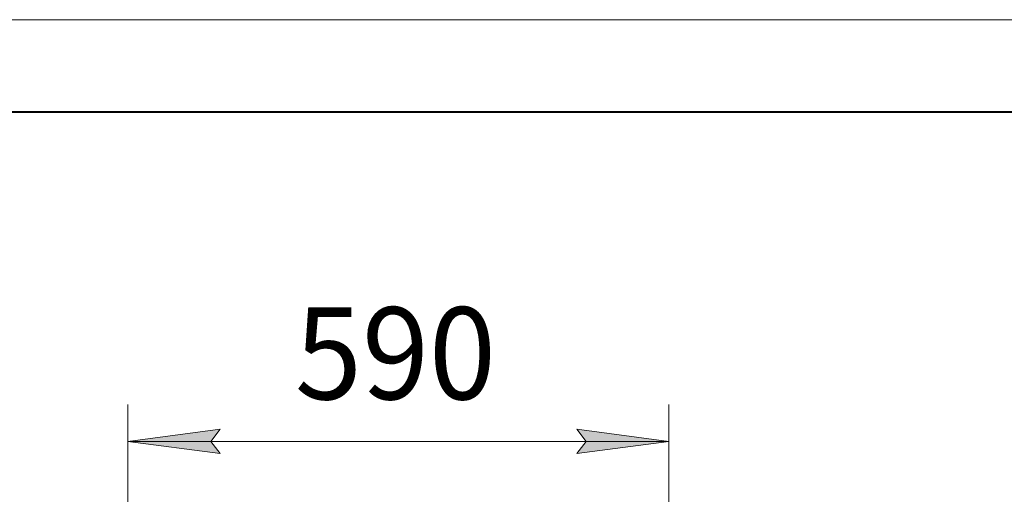
# Model space of a CAD drawing. Units: millimetres. Extents: x 0 to 8663, y -3 to 5940.
# Drawn here: x 4368 to 5437, y 5424 to 5940 of the extents above; entities that cross this region are included whole.
import ezdxf

# ---------------------------------------------------------------- set-up
doc = ezdxf.new("R2010")
doc.units = ezdxf.units.MM
doc.linetypes.add('K5LT_BASIC', pattern=[0])
doc.linetypes.add('K5LT_THIN', pattern=[0])
doc.layers.add('DIM', color=6, linetype='Continuous', true_color=0xff00ff)
doc.layers.add('FOR', color=7, linetype='Continuous', true_color=0xffffff)
doc.styles.add('KTEXTSTYLE', font='GOST_AU.ttf', dxfattribs={"width": 0.96, "height": 5})

msp = doc.modelspace()

# ---------------------------------------------------------------- hatches: boundary and pattern name
at = {"layer": 'DIM'}
for points in [[(4575.7, 5481.8), (4585.7, 5495), (4485.7, 5481.8), (4585.7, 5468.6)], [(5072.7, 5481.8), (4972.7, 5495), (4982.7, 5481.8), (4972.7, 5468.6)]]:
    msp.add_hatch(color=7, dxfattribs=at).paths.add_polyline_path(points)

# ---------------------------------------------------------------- linework, layer by layer
at = {"layer": 'DIM', "color": 7, "linetype": 'K5LT_THIN', "lineweight": 18}
for p, q in [((4485.7, 5159), (4485.7, 5521.8)), ((5072.7, 4902), (5072.7, 5521.8)), ((4485.7, 5481.8), (4585.7, 5495)), ((4585.7, 5495), (4575.7, 5481.8)), ((4982.7, 5481.8), (4972.7, 5495)), ((4972.7, 5495), (5072.7, 5481.8)), ((4585.7, 5468.6), (4485.7, 5481.8)), ((4485.7, 5481.8), (5072.7, 5481.8)), ((4575.7, 5481.8), (4585.7, 5468.6)), ((5072.7, 5481.8), (4972.7, 5468.6)), ((4972.7, 5468.6), (4982.7, 5481.8))]:
    msp.add_line(p, q, dxfattribs=at)
at = {"layer": 'FOR', "color": 7, "linetype": 'K5LT_THIN', "lineweight": 18}
msp.add_line((0, 5940), (8400, 5940), dxfattribs=at)
at = {"layer": 'FOR', "color": 5, "linetype": 'K5LT_BASIC', "lineweight": 40, "true_color": 0x0000ff}
msp.add_line((400, 5840), (8300, 5840), dxfattribs=at)

# ---------------------------------------------------------------- texts
at = {"layer": 'DIM', "color": 7, "style": 'KTEXTSTYLE', "oblique": 15, "width": 0.96}
msp.add_text('590', height=100, dxfattribs=at).set_placement((4666.9, 5527.6))

doc.saveas('drawing.dxf')
